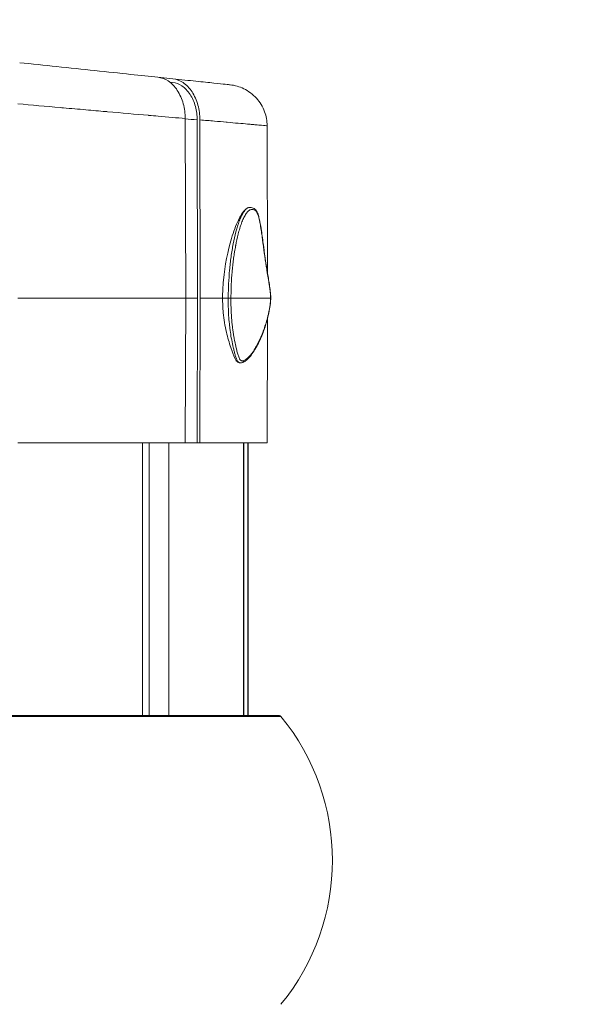
# Model space of a CAD drawing. Units: millimetres. Extents: x 90816 to 109667, y 8525 to 11485.
# Drawn here: x 97957 to 98090, y 10189 to 10427 of the extents above; entities that cross this region are included whole.
import ezdxf

# ---------------------------------------------------------------- set-up
doc = ezdxf.new("R2010")
doc.units = ezdxf.units.MM
doc.styles.get("Standard").update_dxf_attribs({"font": 'arial.ttf'})
doc.dimstyles.new('ISO-25', dxfattribs={"dimtxt": 2.5, "dimasz": 2.5, "dimexe": 1.25, "dimexo": 0.625, "dimtad": 1, "dimtxsty": 'Standard', "dimcen": 2.5, "dimadec": 0, "dimazin": 0, "dimtfac": 1, "dimtmove": 0, "dimatfit": 3, "dimfxl": 1, "dimarcsym": 0})

# ---------------------------------------------------------------- blocks, each defined once
blk = doc.blocks.new('*D9')
at = {"color": 0, "lineweight": -2, "transparency": 16777216}
for p, q in [((91311.86, 11050.82), (91311.86, 11172.07)), ((98882.3, 11050.82), (98882.3, 11172.07)), ((91431.86, 11170.82), (98762.3, 11170.82))]:
    blk.add_line(p, q, dxfattribs=at)
at = {"color": 0, "transparency": 16777216}
for points in [[(91431.86, 11190.82), (91431.86, 11150.82), (91311.86, 11170.82)], [(98762.3, 11190.82), (98762.3, 11150.82), (98882.3, 11170.82)]]:
    blk.add_solid(points, dxfattribs=at)
at = {"layer": 'Defpoints', "color": 0, "transparency": 16777216}
for p in [(98882.3, 11170.82), (98882.3, 9741.56), (91311.86, 8589.91)]:
    blk.add_point(p, dxfattribs=at)
at = {"color": 0, "transparency": 16777216, "insert": (95097.08, 11352.93), "char_height": 200, "attachment_point": 5}
blk.add_mtext('760', dxfattribs=at)

msp = doc.modelspace()

# ---------------------------------------------------------------- linework, layer by layer
at = {"color": 0, "linetype": 'Continuous', "lineweight": 0, "extrusion": (0, 1, 0)}
for p, q in [((97993.728, 10413.099), (97990.141, 10413.476)), ((97993.68, 10412.199), (97993.027, 10412.268)), ((97996.833, 10360.059), (97996.726, 10403.476)), ((97999.625, 10403.16), (97999.732, 10360.059)), ((98000.262, 10403.165), (98000.369, 10360.059)), ((98016.652, 10365.903), (98016.527, 10401.733)), ((98012.356, 10382.001), (98012.427, 10382.001)), ((97956.223, 10360.059), (97996.833, 10360.059)), ((97996.747, 10325.059), (97996.833, 10360.059)), ((97996.833, 10360.059), (97999.732, 10360.059)), ((97999.732, 10360.059), (97999.645, 10325.059)), ((98000.369, 10360.059), (98000.282, 10325.059)), ((98000.369, 10360.059), (98005.761, 10360.059)), ((98005.761, 10360.059), (98007.137, 10360.059)), ((98007.137, 10360.059), (98007.137, 10360.062)), ((98007.79, 10360.059), (98017.368, 10360.059)), ((98016.55, 10325.059), (98016.655, 10355.245)), ((98009.078, 10344.879), (98009.32, 10344.879)), ((98010.008, 10344.404), (98010.068, 10344.404)), ((97956.223, 10325.059), (97996.747, 10325.059)), ((97986.417, 10325.059), (97986.417, 10259.059)), ((97987.986, 10259.059), (97987.986, 10325.059)), ((97992.757, 10325.059), (97992.757, 10259.059)), ((97999.645, 10325.059), (97996.747, 10325.059)), ((97999.645, 10325.059), (98000.282, 10325.059)), ((98000.282, 10325.059), (98016.55, 10325.059)), ((98010.825, 10325.059), (98010.825, 10259.059)), ((98010.895, 10259.059), (98010.895, 10325.059)), ((98011.868, 10325.059), (98011.868, 10259.059)), ((98011.973, 10259.059), (98011.973, 10325.059)), ((98019.493, 10259.059), (97953.181, 10259.059)), ((97953.181, 10258.876), (98019.88, 10258.876))]:
    msp.add_line(p, q, dxfattribs=at)
at = {"color": 0, "linetype": 'Continuous', "lineweight": 0, "extrusion": (0, 0, -1)}
for centre, radius, start, end in [((-98019.493, 10258.559), 0.5, 90, 140.72616), ((-97977.303, 10224.059), 55, 140.72616, 219.27384)]:
    msp.add_arc(centre, radius, start, end, dxfattribs=at)
at = {"color": 0, "linetype": 'Continuous', "lineweight": 0}
for centre, major_axis, ratio, start_param, end_param in [((97955.151, 10407.133), (-60.581, 5.413), 0.0000035, -2.395181, -2.3271489), ((98007.328, 10360.062), (0.5, -0.003), 0.0022377, -1.9635218, -0.3927332), ((98016.906, 10360.062), (0.5, -0.003), 0.0031046, -0.392561, 0.0000186), ((98010.462, 10344.979), (0.169, -0.471), 0.9142669, -0.0000006, 1.2360423)]:
    msp.add_ellipse(centre, major_axis=major_axis, ratio=ratio, start_param=start_param, end_param=end_param, dxfattribs=at)
at = {"color": 0, "linetype": 'Continuous', "lineweight": 0, "extrusion": (0, 0, -1)}
msp.add_ellipse((98012.946, 10347.538), major_axis=(0.422, -0.268), ratio=0.7819324, start_param=-0.6608747, end_param=0.0000306, dxfattribs=at)
at = {"color": 0, "linetype": 'Continuous', "lineweight": 0}
for points, knots in [([(97956.705, 10416.991), (97959.66, 10416.68), (97962.66, 10416.365), (97965.633, 10416.052), (97968.78, 10415.721), (97971.898, 10415.394), (97974.903, 10415.078), (97977.909, 10414.762), (97980.803, 10414.458), (97983.512, 10414.173), (97985.873, 10413.925), (97988.094, 10413.691), (97990.141, 10413.476)], [4.72533738, 4.72533738, 4.72533738, 4.72533738, 4.90088336, 4.90088336, 4.90088336, 5.08671312, 5.08671312, 5.08671312, 5.27265755, 5.27265755, 5.27265755, 5.43469461, 5.43469461, 5.43469461, 5.43469461]), ([(97990.141, 10413.476), (97990.997, 10413.386), (97991.835, 10413.077), (97993.443, 10412.018), (97994.191, 10411.249), (97995.44, 10409.353), (97995.929, 10408.244), (97996.564, 10405.899), (97996.723, 10404.693), (97996.726, 10403.476)], [0.000001, 0.000001, 0.000001, 0.000001, 0.3641522, 0.3641522, 0.7527509, 0.7527509, 1.1412068, 1.1412068, 1.506163, 1.506163, 1.506163, 1.506163]), ([(97999.625, 10403.16), (97999.623, 10404.262), (97999.479, 10405.354), (97998.906, 10407.473), (97998.467, 10408.472), (97997.343, 10410.183), (97996.668, 10410.878), (97995.214, 10411.838), (97994.455, 10412.118), (97993.68, 10412.199)], [0, 0, 0, 0, 0.3306404, 0.3306404, 0.6803991, 0.6803991, 1.0313368, 1.0313368, 1.3613347, 1.3613347, 1.3613347, 1.3613347]), ([(97993.728, 10413.099), (97995.755, 10412.886), (97997.624, 10412.69), (97999.281, 10412.516), (98000.961, 10412.339), (98002.42, 10412.186), (98003.62, 10412.06), (98004.819, 10411.934), (98005.758, 10411.835), (98006.419, 10411.765), (98007.046, 10411.7), (98007.424, 10411.66), (98007.562, 10411.645)], [5.53166907, 5.53166907, 5.53166907, 5.53166907, 5.70786173, 5.70786173, 5.70786173, 5.88659064, 5.88659064, 5.88659064, 6.06537341, 6.06537341, 6.06537341, 6.23470325, 6.23470325, 6.23470325, 6.23470325]), ([(98000.262, 10403.165), (98000.259, 10404.376), (98000.101, 10405.576), (97999.472, 10407.906), (97998.987, 10409.006), (97997.751, 10410.886), (97997.011, 10411.648), (97995.414, 10412.702), (97994.581, 10413.01), (97993.728, 10413.099)], [0, 0, 0, 0, 0.3632226, 0.3632226, 0.7483967, 0.7483967, 1.1334582, 1.1334582, 1.4960256, 1.4960256, 1.4960256, 1.4960256]), ([(98007.562, 10411.645), (98008.716, 10411.524), (98009.839, 10411.203), (98012.041, 10410.137), (98013.081, 10409.358), (98014.807, 10407.449), (98015.477, 10406.338), (98016.317, 10404.041), (98016.523, 10402.892), (98016.527, 10401.733)], [0.0000009, 0.0000009, 0.0000009, 0.0000009, 0.3479532, 0.3479532, 0.7340086, 0.7340086, 1.1199445, 1.1199445, 1.4676115, 1.4676115, 1.4676115, 1.4676115]), ([(97996.726, 10403.476), (97994.682, 10403.656), (97992.511, 10403.848), (97990.212, 10404.05), (97989.445, 10404.117), (97988.663, 10404.186), (97987.87, 10404.256), (97987.845, 10404.258), (97987.82, 10404.261), (97987.796, 10404.263), (97984.647, 10404.54), (97981.365, 10404.829), (97977.956, 10405.129), (97977.81, 10405.142), (97977.664, 10405.155), (97977.517, 10405.168), (97975.94, 10405.306), (97974.336, 10405.448), (97972.704, 10405.591), (97971.812, 10405.67), (97970.912, 10405.749), (97970.003, 10405.829), (97969.095, 10405.909), (97968.18, 10405.99), (97967.265, 10406.07), (97966.994, 10406.094), (97966.723, 10406.118), (97966.451, 10406.142), (97963.061, 10406.44), (97959.651, 10406.741), (97956.223, 10407.042)], [0.050690464, 0.050690464, 0.050690464, 0.050690464, 0.059051176, 0.059051176, 0.059051176, 0.06183808, 0.06183808, 0.06183808, 0.061924726, 0.061924726, 0.061924726, 0.072985697, 0.072985697, 0.072985697, 0.073459527, 0.073459527, 0.073459527, 0.078559505, 0.078559505, 0.078559505, 0.081346409, 0.081346409, 0.081346409, 0.084133313, 0.084133313, 0.084133313, 0.084959702, 0.084959702, 0.084959702, 0.095280929, 0.095280929, 0.095280929, 0.095280929]), ([(98016.527, 10401.733), (98016.379, 10401.746), (98015.916, 10401.787), (98015.142, 10401.855), (98014.755, 10401.889), (98014.29, 10401.93), (98013.745, 10401.978), (98013.473, 10402.002), (98013.179, 10402.028), (98012.869, 10402.055), (98012.558, 10402.082), (98012.229, 10402.111), (98011.882, 10402.142), (98011.855, 10402.144), (98011.827, 10402.147), (98011.799, 10402.149), (98010.43, 10402.27), (98008.793, 10402.414), (98006.89, 10402.581), (98006.8, 10402.589), (98006.71, 10402.597), (98006.619, 10402.605), (98005.726, 10402.684), (98004.776, 10402.768), (98003.767, 10402.856), (98002.655, 10402.954), (98001.484, 10403.057), (98000.262, 10403.165)], [0.002474054, 0.002474054, 0.002474054, 0.002474054, 0.013276424, 0.013276424, 0.013276424, 0.01867761, 0.01867761, 0.01867761, 0.021378203, 0.021378203, 0.021378203, 0.024078795, 0.024078795, 0.024078795, 0.024295842, 0.024295842, 0.024295842, 0.034881166, 0.034881166, 0.034881166, 0.035380978, 0.035380978, 0.035380978, 0.040282352, 0.040282352, 0.040282352, 0.045683537, 0.045683537, 0.045683537, 0.045683537]), ([(98012.356, 10382.001), (98012.331, 10382.001), (98012.304, 10382), (98012.169, 10381.991), (98012.057, 10381.966), (98011.824, 10381.88), (98011.704, 10381.818), (98011.385, 10381.604), (98011.186, 10381.421), (98010.497, 10380.642), (98010.021, 10379.84), (98008.962, 10377.648), (98008.389, 10376.085), (98007.016, 10371.513), (98006.298, 10367.96), (98005.892, 10363.623), (98005.837, 10362.838), (98005.787, 10361.702), (98005.775, 10361.347), (98005.762, 10360.682), (98005.76, 10360.37), (98005.761, 10360.059)], [-2.9087535, -2.9087535, -2.9087535, -2.9087535, -2.8856623, -2.8856623, -2.789406, -2.789406, -2.6899777, -2.6899777, -2.5243009, -2.5243009, -2.1120478, -2.1120478, -1.5213006, -1.5213006, -0.4359819, -0.4359819, -0.1998678, -0.1998678, -0.0934227, -0.0934227, 0, 0, 0, 0]), ([(98007.137, 10360.062), (98007.134, 10360.635), (98007.14, 10361.208), (98007.165, 10362.346), (98007.185, 10362.911), (98007.264, 10364.594), (98007.342, 10365.702), (98007.543, 10367.891), (98007.666, 10368.973), (98007.887, 10370.574), (98007.967, 10371.105), (98008.137, 10372.147), (98008.228, 10372.66), (98008.517, 10374.173), (98008.732, 10375.147), (98009.22, 10377.012), (98009.495, 10377.907), (98009.952, 10379.115), (98010.112, 10379.496), (98010.452, 10380.205), (98010.632, 10380.533), (98011.007, 10381.102), (98011.202, 10381.345), (98011.51, 10381.633), (98011.616, 10381.716), (98011.829, 10381.85), (98011.936, 10381.902), (98012.153, 10381.975), (98012.262, 10381.995), (98012.391, 10382.001), (98012.409, 10382.001), (98012.427, 10382.001)], [0.0000031, 0.0000031, 0.0000031, 0.0000031, 0.00172058, 0.00172058, 0.00343806, 0.00343806, 0.00687302, 0.00687302, 0.01030798, 0.01030798, 0.01202546, 0.01202546, 0.01374294, 0.01374294, 0.017177899, 0.017177899, 0.020612859, 0.020612859, 0.022330339, 0.022330339, 0.024047819, 0.024047819, 0.025765299, 0.025765299, 0.026624039, 0.026624039, 0.027482779, 0.027482779, 0.028341519, 0.028341519, 0.02848182, 0.02848182, 0.02848182, 0.02848182]), ([(98017.368, 10360.059), (98017.368, 10360.093), (98017.368, 10360.127), (98017.367, 10360.162), (98017.365, 10360.304), (98017.36, 10360.445), (98017.353, 10360.585), (98017.347, 10360.688), (98017.341, 10360.79), (98017.333, 10360.892), (98017.321, 10361.066), (98017.305, 10361.239), (98017.288, 10361.411), (98017.278, 10361.508), (98017.268, 10361.605), (98017.257, 10361.701), (98017.241, 10361.835), (98017.225, 10361.968), (98017.208, 10362.1), (98017.203, 10362.14), (98017.198, 10362.18), (98017.193, 10362.22), (98017.185, 10362.279), (98017.177, 10362.339), (98017.169, 10362.398), (98017.141, 10362.605), (98017.111, 10362.811), (98017.08, 10363.016), (98017.067, 10363.104), (98017.054, 10363.192), (98017.04, 10363.28), (98017.02, 10363.41), (98017, 10363.539), (98016.979, 10363.668), (98016.931, 10363.974), (98016.881, 10364.278), (98016.83, 10364.582), (98016.743, 10365.1), (98016.655, 10365.617), (98016.568, 10366.135), (98016.556, 10366.21), (98016.543, 10366.285), (98016.53, 10366.36), (98016.457, 10366.804), (98016.384, 10367.249), (98016.314, 10367.696), (98016.303, 10367.766), (98016.292, 10367.835), (98016.281, 10367.905), (98016.21, 10368.359), (98016.143, 10368.815), (98016.077, 10369.273), (98016.068, 10369.338), (98016.058, 10369.403), (98016.049, 10369.467), (98015.908, 10370.461), (98015.775, 10371.464), (98015.643, 10372.467), (98015.636, 10372.52), (98015.629, 10372.573), (98015.622, 10372.626), (98015.488, 10373.642), (98015.354, 10374.657), (98015.209, 10375.66), (98015.203, 10375.7), (98015.197, 10375.741), (98015.192, 10375.782), (98015.121, 10376.268), (98015.047, 10376.752), (98014.967, 10377.229), (98014.961, 10377.263), (98014.955, 10377.296), (98014.949, 10377.33), (98014.868, 10377.812), (98014.78, 10378.288), (98014.681, 10378.752), (98014.676, 10378.779), (98014.67, 10378.806), (98014.664, 10378.833), (98014.616, 10379.053), (98014.565, 10379.272), (98014.511, 10379.483), (98014.505, 10379.506), (98014.499, 10379.529), (98014.493, 10379.552), (98014.438, 10379.764), (98014.379, 10379.969), (98014.314, 10380.162), (98014.308, 10380.18), (98014.301, 10380.198), (98014.295, 10380.216), (98014.265, 10380.304), (98014.233, 10380.389), (98014.2, 10380.47), (98014.193, 10380.485), (98014.187, 10380.501), (98014.18, 10380.516), (98014.146, 10380.596), (98014.11, 10380.672), (98014.073, 10380.74), (98014.066, 10380.753), (98014.059, 10380.765), (98014.052, 10380.776), (98014.047, 10380.786), (98014.041, 10380.796), (98014.036, 10380.805), (98014.002, 10380.861), (98013.968, 10380.911), (98013.932, 10380.957), (98013.884, 10381.02), (98013.833, 10381.075), (98013.781, 10381.124), (98013.775, 10381.13), (98013.768, 10381.136), (98013.762, 10381.142), (98013.666, 10381.231), (98013.568, 10381.298), (98013.47, 10381.352), (98013.464, 10381.354), (98013.459, 10381.357), (98013.453, 10381.36), (98013.353, 10381.412), (98013.253, 10381.449), (98013.151, 10381.473), (98013.147, 10381.474), (98013.142, 10381.475), (98013.138, 10381.476), (98013.035, 10381.499), (98012.931, 10381.508), (98012.827, 10381.502), (98012.824, 10381.502), (98012.821, 10381.502), (98012.817, 10381.501), (98012.712, 10381.495), (98012.608, 10381.473), (98012.505, 10381.436), (98012.503, 10381.435), (98012.501, 10381.435), (98012.499, 10381.434), (98012.395, 10381.396), (98012.291, 10381.342), (98012.188, 10381.273), (98012.084, 10381.204), (98011.982, 10381.118), (98011.882, 10381.019), (98011.882, 10381.019), (98011.881, 10381.018), (98011.881, 10381.018), (98011.683, 10380.823), (98011.496, 10380.578), (98011.316, 10380.293), (98011.314, 10380.289), (98011.311, 10380.285), (98011.309, 10380.281), (98011.131, 10379.998), (98010.96, 10379.675), (98010.8, 10379.329), (98010.796, 10379.32), (98010.792, 10379.311), (98010.788, 10379.302), (98010.629, 10378.958), (98010.48, 10378.591), (98010.338, 10378.204), (98010.333, 10378.19), (98010.327, 10378.175), (98010.322, 10378.16), (98010.182, 10377.777), (98010.049, 10377.374), (98009.922, 10376.956), (98009.915, 10376.935), (98009.909, 10376.915), (98009.903, 10376.894), (98009.778, 10376.479), (98009.661, 10376.055), (98009.55, 10375.621), (98009.543, 10375.594), (98009.536, 10375.567), (98009.529, 10375.54), (98009.304, 10374.653), (98009.104, 10373.729), (98008.925, 10372.774), (98008.917, 10372.734), (98008.91, 10372.693), (98008.902, 10372.653), (98008.818, 10372.2), (98008.739, 10371.741), (98008.664, 10371.274), (98008.657, 10371.227), (98008.649, 10371.179), (98008.642, 10371.131), (98008.569, 10370.67), (98008.5, 10370.201), (98008.436, 10369.73), (98008.429, 10369.675), (98008.421, 10369.621), (98008.414, 10369.566), (98008.283, 10368.581), (98008.172, 10367.585), (98008.081, 10366.58), (98008.075, 10366.51), (98008.068, 10366.44), (98008.062, 10366.369), (98007.975, 10365.376), (98007.907, 10364.373), (98007.861, 10363.358), (98007.857, 10363.27), (98007.853, 10363.182), (98007.849, 10363.093), (98007.826, 10362.54), (98007.809, 10361.985), (98007.799, 10361.423), (98007.791, 10360.971), (98007.788, 10360.516), (98007.79, 10360.059)], [0, 0, 0, 0, 0.000102454, 0.000102454, 0.000102454, 0.000529535, 0.000529535, 0.000529535, 0.000845015, 0.000845015, 0.000845015, 0.001384592, 0.001384592, 0.001384592, 0.00169003, 0.00169003, 0.00169003, 0.002112538, 0.002112538, 0.002112538, 0.00223947, 0.00223947, 0.00223947, 0.002429418, 0.002429418, 0.002429418, 0.003094051, 0.003094051, 0.003094051, 0.00338006, 0.00338006, 0.00338006, 0.003802568, 0.003802568, 0.003802568, 0.004803307, 0.004803307, 0.004803307, 0.006512684, 0.006512684, 0.006512684, 0.00676012, 0.00676012, 0.00676012, 0.008222049, 0.008222049, 0.008222049, 0.00845015, 0.00845015, 0.00845015, 0.009931413, 0.009931413, 0.009931413, 0.01014018, 0.01014018, 0.01014018, 0.013350142, 0.013350142, 0.013350142, 0.01352024, 0.01352024, 0.01352024, 0.01676887, 0.01676887, 0.01676887, 0.0169003, 0.0169003, 0.0169003, 0.018478235, 0.018478235, 0.018478235, 0.01859033, 0.01859033, 0.01859033, 0.020187576, 0.020187576, 0.020187576, 0.02028036, 0.02028036, 0.02028036, 0.021042287, 0.021042287, 0.021042287, 0.021125375, 0.021125375, 0.021125375, 0.021896964, 0.021896964, 0.021896964, 0.02197039, 0.02197039, 0.02197039, 0.022324056, 0.022324056, 0.022324056, 0.022392898, 0.022392898, 0.022392898, 0.022751652, 0.022751652, 0.022751652, 0.022815405, 0.022815405, 0.022815405, 0.022868219, 0.022868219, 0.022868219, 0.02317883, 0.02317883, 0.02317883, 0.023606323, 0.023606323, 0.023606323, 0.02366042, 0.02366042, 0.02366042, 0.02446101, 0.02446101, 0.02446101, 0.024505435, 0.024505435, 0.024505435, 0.025315686, 0.025315686, 0.025315686, 0.02535045, 0.02535045, 0.02535045, 0.026170374, 0.026170374, 0.026170374, 0.026195465, 0.026195465, 0.026195465, 0.027025056, 0.027025056, 0.027025056, 0.02704048, 0.02704048, 0.02704048, 0.027879738, 0.027879738, 0.027879738, 0.02873051, 0.02873051, 0.02873051, 0.02873442, 0.02873442, 0.02873442, 0.03042054, 0.03042054, 0.03042054, 0.030443784, 0.030443784, 0.030443784, 0.03211057, 0.03211057, 0.03211057, 0.032153154, 0.032153154, 0.032153154, 0.0338006, 0.0338006, 0.0338006, 0.033862515, 0.033862515, 0.033862515, 0.03549063, 0.03549063, 0.03549063, 0.035571852, 0.035571852, 0.035571852, 0.03718066, 0.03718066, 0.03718066, 0.037281241, 0.037281241, 0.037281241, 0.04056072, 0.04056072, 0.04056072, 0.04069997, 0.04069997, 0.04069997, 0.04225075, 0.04225075, 0.04225075, 0.042409326, 0.042409326, 0.042409326, 0.04394078, 0.04394078, 0.04394078, 0.044119024, 0.044119024, 0.044119024, 0.04732084, 0.04732084, 0.04732084, 0.047543572, 0.047543572, 0.047543572, 0.0507009, 0.0507009, 0.0507009, 0.050975772, 0.050975772, 0.050975772, 0.052696979, 0.052696979, 0.052696979, 0.05408096, 0.05408096, 0.05408096, 0.05408096]), ([(98012.427, 10382.001), (98012.764, 10382.001), (98013.096, 10381.9), (98013.556, 10381.591), (98013.705, 10381.461), (98014.045, 10381.038), (98014.201, 10380.688), (98014.443, 10379.97), (98014.541, 10379.595), (98014.803, 10378.458), (98014.943, 10377.661), (98015.262, 10375.662), (98015.424, 10374.441), (98015.888, 10370.933), (98016.194, 10368.645), (98016.735, 10365.4), (98016.914, 10364.382), (98017.236, 10362.292), (98017.401, 10361.187), (98017.406, 10360.059)], [0, 0, 0, 0, 1.9639794, 1.9639794, 2.9621, 2.9621, 4.4052447, 4.4052447, 5.741129, 5.741129, 8.3438544, 8.3438544, 12.201543, 12.201543, 19.4342477, 19.4342477, 22.7759786, 22.7759786, 26.1596667, 26.1596667, 26.1596667, 26.1596667]), ([(98005.761, 10360.059), (98005.757, 10358.864), (98005.807, 10357.689), (98006.069, 10354.891), (98006.329, 10353.335), (98006.981, 10350.516), (98007.346, 10349.264), (98007.841, 10347.781), (98007.942, 10347.49), (98008.217, 10346.719), (98008.688, 10345.411), (98009.078, 10344.879)], [-2.5487025, -2.5487025, -2.5487025, -2.5487025, -1.9671298, -1.9671298, -1.1643692, -1.1643692, -0.4654586, -0.4654586, -0.2919204, -0.2919204, 0, 0, 0, 0]), ([(98009.32, 10344.879), (98009.265, 10344.976), (98009.214, 10345.088), (98009.116, 10345.326), (98009.069, 10345.451), (98008.935, 10345.837), (98008.852, 10346.11), (98008.694, 10346.67), (98008.619, 10346.956), (98008.474, 10347.535), (98008.404, 10347.828), (98008.065, 10349.308), (98007.829, 10350.545), (98007.592, 10352.176), (98007.548, 10352.507), (98007.465, 10353.172), (98007.427, 10353.506), (98007.324, 10354.513), (98007.269, 10355.191), (98007.144, 10357.244), (98007.114, 10358.639), (98007.137, 10360.059)], [0.027439369, 0.027439369, 0.027439369, 0.027439369, 0.027972537, 0.027972537, 0.028505704, 0.028505704, 0.02957204, 0.02957204, 0.030638375, 0.030638375, 0.03170471, 0.03170471, 0.035970052, 0.035970052, 0.037036387, 0.037036387, 0.038102723, 0.038102723, 0.040235394, 0.040235394, 0.044500735, 0.044500735, 0.044500735, 0.044500735]), ([(98007.79, 10360.059), (98007.778, 10359.288), (98007.781, 10358.519), (98007.8, 10357.76), (98007.801, 10357.727), (98007.802, 10357.693), (98007.802, 10357.659), (98007.823, 10356.897), (98007.86, 10356.143), (98007.914, 10355.398), (98007.916, 10355.37), (98007.918, 10355.342), (98007.92, 10355.313), (98007.976, 10354.564), (98008.048, 10353.823), (98008.137, 10353.091), (98008.14, 10353.069), (98008.143, 10353.046), (98008.145, 10353.023), (98008.189, 10352.666), (98008.237, 10352.311), (98008.288, 10351.962), (98008.291, 10351.942), (98008.294, 10351.922), (98008.297, 10351.902), (98008.349, 10351.551), (98008.404, 10351.206), (98008.463, 10350.865), (98008.466, 10350.847), (98008.469, 10350.83), (98008.472, 10350.813), (98008.593, 10350.11), (98008.728, 10349.427), (98008.874, 10348.762), (98008.877, 10348.749), (98008.88, 10348.737), (98008.882, 10348.725), (98008.955, 10348.396), (98009.03, 10348.072), (98009.109, 10347.752), (98009.111, 10347.742), (98009.114, 10347.732), (98009.116, 10347.722), (98009.195, 10347.4), (98009.276, 10347.081), (98009.363, 10346.77), (98009.365, 10346.763), (98009.367, 10346.755), (98009.369, 10346.747), (98009.456, 10346.435), (98009.548, 10346.129), (98009.649, 10345.846), (98009.651, 10345.841), (98009.653, 10345.836), (98009.655, 10345.83), (98009.705, 10345.691), (98009.757, 10345.556), (98009.813, 10345.434), (98009.815, 10345.43), (98009.817, 10345.426), (98009.819, 10345.422), (98009.832, 10345.395), (98009.845, 10345.368), (98009.858, 10345.342), (98009.873, 10345.312), (98009.889, 10345.284), (98009.905, 10345.258), (98009.906, 10345.255), (98009.908, 10345.252), (98009.91, 10345.25), (98009.94, 10345.201), (98009.972, 10345.158), (98010.006, 10345.122), (98010.008, 10345.12), (98010.01, 10345.118), (98010.011, 10345.116), (98010.081, 10345.041), (98010.155, 10344.992), (98010.229, 10344.958), (98010.231, 10344.958), (98010.232, 10344.957), (98010.233, 10344.957), (98010.308, 10344.923), (98010.383, 10344.906), (98010.459, 10344.899), (98010.613, 10344.885), (98010.77, 10344.915), (98010.924, 10344.971)], [0, 0, 0, 0, 0.002313457, 0.002313457, 0.002313457, 0.002416164, 0.002416164, 0.002416164, 0.004744294, 0.004744294, 0.004744294, 0.004832329, 0.004832329, 0.004832329, 0.007175126, 0.007175126, 0.007175126, 0.007248493, 0.007248493, 0.007248493, 0.00839055, 0.00839055, 0.00839055, 0.008456576, 0.008456576, 0.008456576, 0.009605968, 0.009605968, 0.009605968, 0.009664658, 0.009664658, 0.009664658, 0.012036805, 0.012036805, 0.012036805, 0.012080822, 0.012080822, 0.012080822, 0.013252223, 0.013252223, 0.013252223, 0.013288905, 0.013288905, 0.013288905, 0.014467642, 0.014467642, 0.014467642, 0.014496987, 0.014496987, 0.014496987, 0.015683056, 0.015683056, 0.015683056, 0.015705069, 0.015705069, 0.015705069, 0.01629077, 0.01629077, 0.01629077, 0.01630911, 0.01630911, 0.01630911, 0.016442697, 0.016442697, 0.016442697, 0.016594624, 0.016594624, 0.016594624, 0.016611131, 0.016611131, 0.016611131, 0.016898487, 0.016898487, 0.016898487, 0.016913151, 0.016913151, 0.016913151, 0.017506188, 0.017506188, 0.017506188, 0.017517192, 0.017517192, 0.017517192, 0.018113897, 0.018113897, 0.018113897, 0.019329316, 0.019329316, 0.019329316, 0.019329316]), ([(98017.406, 10360.059), (98017.399, 10359.612), (98017.364, 10359.163), (98017.25, 10358.138), (98017.157, 10357.563), (98016.886, 10356.145), (98016.686, 10355.322), (98016.185, 10353.543), (98015.871, 10352.604), (98015.132, 10350.66), (98014.693, 10349.675), (98013.952, 10348.244), (98013.665, 10347.739), (98013.368, 10347.27)], [0.0000062, 0.0000062, 0.0000062, 0.0000062, 1.3432936, 1.3432936, 3.1664605, 3.1664605, 6.0084032, 6.0084032, 9.632859, 9.632859, 14.0120668, 14.0120668, 16.6317915, 16.6317915, 16.6317915, 16.6317915]), ([(98013.408, 10347.53), (98013.635, 10347.888), (98013.857, 10348.27), (98014.075, 10348.675), (98014.293, 10349.079), (98014.506, 10349.506), (98014.712, 10349.948), (98014.715, 10349.954), (98014.717, 10349.96), (98014.72, 10349.965), (98015.129, 10350.846), (98015.513, 10351.794), (98015.867, 10352.819), (98015.872, 10352.832), (98015.876, 10352.845), (98015.881, 10352.858), (98016.054, 10353.362), (98016.221, 10353.884), (98016.379, 10354.43), (98016.384, 10354.448), (98016.389, 10354.466), (98016.394, 10354.483), (98016.551, 10355.027), (98016.696, 10355.587), (98016.828, 10356.168), (98016.833, 10356.191), (98016.839, 10356.213), (98016.844, 10356.236), (98016.906, 10356.514), (98016.965, 10356.797), (98017.021, 10357.086), (98017.026, 10357.112), (98017.031, 10357.138), (98017.035, 10357.164), (98017.09, 10357.451), (98017.14, 10357.745), (98017.184, 10358.042), (98017.189, 10358.071), (98017.193, 10358.1), (98017.197, 10358.129), (98017.24, 10358.424), (98017.278, 10358.724), (98017.307, 10359.031), (98017.31, 10359.063), (98017.313, 10359.096), (98017.316, 10359.128), (98017.329, 10359.265), (98017.339, 10359.403), (98017.348, 10359.541), (98017.353, 10359.627), (98017.358, 10359.713), (98017.361, 10359.8), (98017.364, 10359.886), (98017.367, 10359.972), (98017.368, 10360.059)], [0.02631192, 0.02631192, 0.02631192, 0.02631192, 0.028380593, 0.028380593, 0.028380593, 0.030449267, 0.030449267, 0.030449267, 0.030475612, 0.030475612, 0.030475612, 0.034586613, 0.034586613, 0.034586613, 0.034639302, 0.034639302, 0.034639302, 0.036655286, 0.036655286, 0.036655286, 0.036721148, 0.036721148, 0.036721148, 0.038723959, 0.038723959, 0.038723959, 0.038802992, 0.038802992, 0.038802992, 0.039758295, 0.039758295, 0.039758295, 0.039843912, 0.039843912, 0.039843912, 0.040792632, 0.040792632, 0.040792632, 0.04088485, 0.04088485, 0.04088485, 0.041826969, 0.041826969, 0.041826969, 0.041925777, 0.041925777, 0.041925777, 0.042344137, 0.042344137, 0.042344137, 0.042602721, 0.042602721, 0.042602721, 0.042861305, 0.042861305, 0.042861305, 0.042861305]), ([(98010.924, 10344.971), (98011.145, 10345.05), (98011.362, 10345.179), (98011.577, 10345.342), (98011.791, 10345.504), (98012.002, 10345.702), (98012.209, 10345.925), (98012.209, 10345.925), (98012.21, 10345.925), (98012.21, 10345.925), (98012.624, 10346.371), (98013.022, 10346.922), (98013.408, 10347.53)], [0, 0, 0, 0, 0.0017344104, 0.0017344104, 0.0017344104, 0.0034688207, 0.0034688207, 0.0034688207, 0.0034701635, 0.0034701635, 0.0034701635, 0.0069376415, 0.0069376415, 0.0069376415, 0.0069376415]), ([(98013.368, 10347.27), (98012.805, 10346.383), (98012.21, 10345.597), (98011.259, 10344.819), (98010.959, 10344.627), (98010.631, 10344.509)], [0, 0, 0, 0, 4.9738486, 4.9738486, 7.0798633, 7.0798633, 7.0798633, 7.0798633]), ([(98009.078, 10344.879), (98009.184, 10344.735), (98009.298, 10344.634), (98009.561, 10344.475), (98009.694, 10344.441), (98009.855, 10344.411), (98009.93, 10344.404), (98010.008, 10344.404)], [-0.32000866, -0.32000866, -0.32000866, -0.32000866, -0.25699422, -0.25699422, -0.18121812, -0.18121812, -0.11918444, -0.11918444, -0.11918444, -0.11918444]), ([(98010.075, 10344.404), (98010.012, 10344.404), (98009.949, 10344.411), (98009.887, 10344.424), (98009.885, 10344.425), (98009.884, 10344.425), (98009.883, 10344.425), (98009.784, 10344.447), (98009.686, 10344.488), (98009.591, 10344.559), (98009.494, 10344.632), (98009.402, 10344.736), (98009.32, 10344.879)], [0.0253663503, 0.0253663503, 0.0253663503, 0.0253663503, 0.0258609391, 0.0258609391, 0.0258609391, 0.0258714999, 0.0258714999, 0.0258714999, 0.026650154, 0.026650154, 0.026650154, 0.0274393689, 0.0274393689, 0.0274393689, 0.0274393689])]:
    msp.add_open_spline(points, degree=3, knots=knots, dxfattribs=at)
for points in [[(98012.391, 10382.001), (98012.391, 10382.001), (98012.391, 10382.001), (98012.391, 10382.001)], [(98012.631, 10346.42), (98012.631, 10346.42), (98012.631, 10346.42), (98012.631, 10346.42)], [(98010.631, 10344.509), (98010.46, 10344.447), (98010.273, 10344.404), (98010.075, 10344.404)]]:
    msp.add_open_spline(points, degree=3, dxfattribs=at)

# ---------------------------------------------------------------- dimensions: what is measured, and where the dimension line sits
dim = msp.add_linear_dim(base=(98882.303, 11170.816), p1=(91311.858, 8589.909), p2=(98882.303, 9741.559), text='760', dimstyle='ISO-25', override={"dimtxt": 200, "dimasz": 120, "dimgap": 80, "dimtad": 2, "dimfxl": 120, "dimfxlon": 1})
dim.commit()
dim.dimension.update_dxf_attribs({"geometry": '*D9', "text_midpoint": (95097.08, 11352.931)})

doc.saveas('drawing.dxf')
